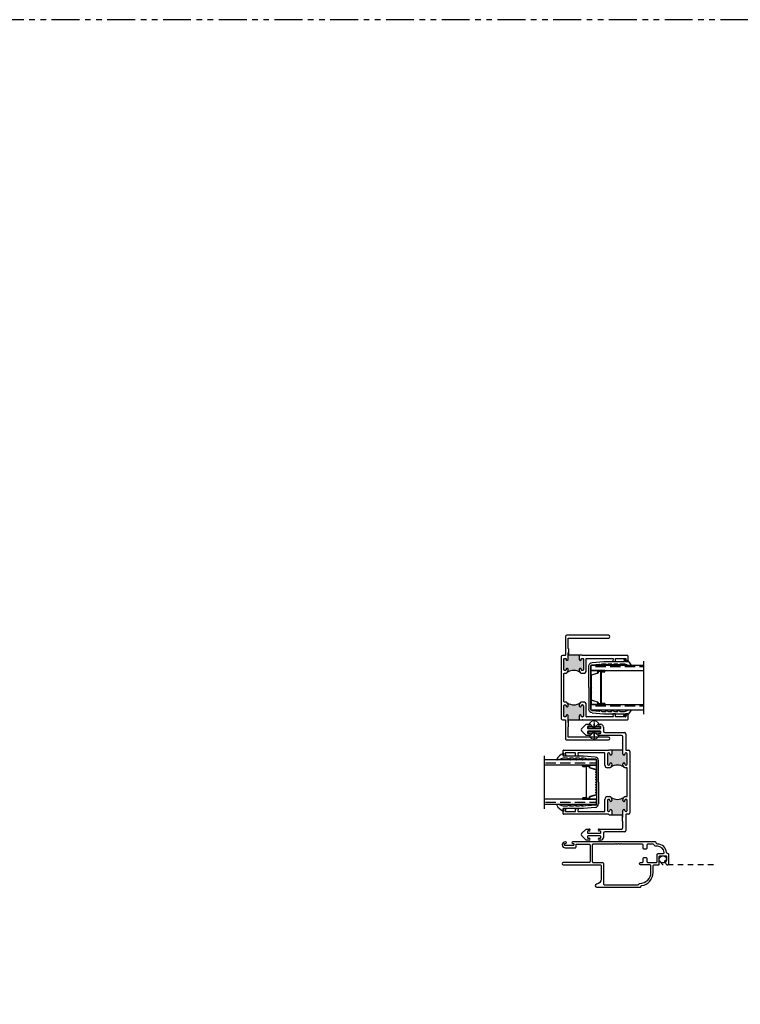
# Model space of a CAD drawing. Units: inches. Extents: x 0 to 120, y 66 to 132.
# Drawn here: x 16 to 32, y 110 to 132 of the extents above; entities that cross this region are included whole.
import ezdxf

# ---------------------------------------------------------------- set-up
doc = ezdxf.new("R2010")
doc.units = ezdxf.units.IN
doc.header["$LTSCALE"] = 0.5
doc.header["$MEASUREMENT"] = 0
doc.linetypes.add('HIDDEN', pattern=[0.375, 0.25, -0.125])
doc.linetypes.add('PHANTOM', pattern=[2.5, 1.25, -0.25, 0.25, -0.25, 0.25, -0.25])
for name, color, linetype in [('DIMENSIONS', 5, 'Continuous'), ('DV4_0', 7, 'Continuous'), ('NEW SCREEN (12-01-15)', 7, 'Continuous'), ('SH', 7, 'Continuous')]:
    doc.layers.add(name, color=color, linetype=linetype)

# ---------------------------------------------------------------- blocks, each defined once
blk = doc.blocks.new('M550062')
h = blk.add_hatch(color=7)
h.dxf.hatch_style = 1
h.paths.add_polyline_path([(-23.177, 103.438, 0.198912), (-23.187, 103.46), (-23.187, 103.399), (-23.427, 103.399), (-23.427, 103.301, -0.414214), (-23.447, 103.281), (-23.452, 103.281, -0.414214), (-23.472, 103.301), (-23.472, 103.307, 0.414214), (-23.492, 103.327), (-23.502, 103.327, 0.414214), (-23.522, 103.307), (-23.522, 103.075, 0.414214), (-23.502, 103.055), (-23.492, 103.055, 0.414214), (-23.472, 103.075), (-23.472, 103.081, -0.414214), (-23.452, 103.101), (-23.447, 103.101, -0.414214), (-23.427, 103.081), (-23.427, 103.055, -0.198912), (-23.446, 103.011, -0.306236), (-23.159, 103.011, -0.198912), (-23.177, 103.055), (-23.177, 103.081, -0.414214), (-23.157, 103.101), (-23.152, 103.101, -0.414214), (-23.132, 103.081), (-23.132, 103.075, 0.414214), (-23.112, 103.055), (-23.102, 103.055, 0.414214), (-23.082, 103.075), (-23.082, 103.307, 0.414214), (-23.102, 103.327), (-23.112, 103.327, 0.414214), (-23.132, 103.307), (-23.132, 103.301, -0.414214), (-23.152, 103.281), (-23.157, 103.281, -0.414214), (-23.177, 103.301)])
h = blk.add_hatch(color=7)
h.dxf.hatch_style = 1
h.paths.add_polyline_path([(-23.082, 102.265, 0.414214), (-23.102, 102.285), (-23.112, 102.285, 0.414214), (-23.132, 102.265), (-23.132, 102.259, -0.414214), (-23.152, 102.239), (-23.157, 102.239, -0.414214), (-23.177, 102.259), (-23.177, 102.285, -0.198912), (-23.159, 102.329, -0.306236), (-23.446, 102.329, -0.198912), (-23.427, 102.285), (-23.427, 102.259, -0.414214), (-23.447, 102.239), (-23.452, 102.239, -0.414214), (-23.472, 102.259), (-23.472, 102.265, 0.414214), (-23.492, 102.285), (-23.502, 102.285, 0.414214), (-23.522, 102.265), (-23.522, 102.033, 0.414214), (-23.502, 102.013), (-23.492, 102.013, 0.414214), (-23.472, 102.033), (-23.472, 102.039, -0.414214), (-23.452, 102.059), (-23.447, 102.059, -0.414214), (-23.427, 102.039), (-23.427, 101.941), (-23.187, 101.941), (-23.187, 101.88, 0.198912), (-23.177, 101.902), (-23.177, 102.039, -0.414214), (-23.157, 102.059), (-23.152, 102.059, -0.414214), (-23.132, 102.039), (-23.132, 102.033, 0.414214), (-23.112, 102.013), (-23.102, 102.013, 0.414214), (-23.082, 102.033)])
at = {"color": 7}
for p, q in [((-24.106, 103.867), (-24.003, 103.97)), ((-24.003, 103.72), (-24.106, 103.823)), ((-24.003, 103.97), (-23.937, 103.97)), ((-23.972, 103.916), (-23.972, 103.886)), ((-23.937, 103.926), (-23.962, 103.926)), ((-23.962, 103.876), (-23.687, 103.876)), ((-23.687, 103.814), (-23.962, 103.814)), ((-23.713, 103.97), (-23.677, 103.97)), ((-23.687, 103.926), (-23.713, 103.926)), ((-23.677, 103.886), (-23.677, 103.916)), ((-23.615, 103.908), (-23.615, 103.813)), ((-23.937, 103.72), (-24.003, 103.72)), ((-23.972, 103.804), (-23.972, 103.774)), ((-23.962, 103.764), (-23.937, 103.764)), ((-23.713, 103.764), (-23.687, 103.764)), ((-23.208, 103.72), (-23.713, 103.72)), ((-23.677, 103.774), (-23.677, 103.804)), ((-23.584, 103.782), (-23.146, 103.782)), ((-23.177, 103.562), (-23.177, 103.689)), ((-23.115, 103.751), (-23.115, 103.399)), ((-24.52, 103.267), (-24.52, 103.379)), ((-24.51, 103.389), (-23.499, 103.389)), ((-23.489, 103.399), (-23.187, 103.399)), ((-23.427, 103.399), (-23.427, 103.301)), ((-23.187, 103.54), (-23.187, 103.399)), ((-23.177, 103.301), (-23.177, 103.438)), ((-23.105, 103.389), (-23.051, 103.389)), ((-24.468, 103.257), (-24.51, 103.257)), ((-24.471, 103.315), (-24.459, 103.27)), ((-24.25, 103.327), (-24.461, 103.327)), ((-24.24, 103.267), (-24.24, 103.317)), ((-24.188, 103.257), (-24.23, 103.257)), ((-24.191, 103.315), (-24.179, 103.271)), ((-23.594, 103.327), (-24.181, 103.327)), ((-23.584, 103.055), (-23.584, 103.317)), ((-23.522, 103.307), (-23.522, 103.075)), ((-23.492, 103.327), (-23.502, 103.327)), ((-23.472, 103.301), (-23.472, 103.307)), ((-23.447, 103.281), (-23.452, 103.281)), ((-23.152, 103.281), (-23.157, 103.281)), ((-23.132, 103.307), (-23.132, 103.301)), ((-23.102, 103.327), (-23.112, 103.327)), ((-23.082, 103.075), (-23.082, 103.307)), ((-23.02, 103.358), (-23.02, 101.982)), ((-23.489, 102.993), (-23.522, 102.993)), ((-23.502, 103.055), (-23.492, 103.055)), ((-23.472, 103.075), (-23.472, 103.081)), ((-23.452, 103.101), (-23.447, 103.101)), ((-23.427, 103.081), (-23.427, 103.055)), ((-23.177, 103.055), (-23.177, 103.081)), ((-23.157, 103.101), (-23.152, 103.101)), ((-23.132, 103.081), (-23.132, 103.075)), ((-23.092, 102.993), (-23.115, 102.993)), ((-23.112, 103.055), (-23.102, 103.055)), ((-23.082, 102.67), (-23.082, 102.983)), ((-23.082, 102.357), (-23.082, 102.67)), ((-23.584, 102.023), (-23.584, 102.285)), ((-23.522, 102.347), (-23.489, 102.347)), ((-23.492, 102.285), (-23.502, 102.285)), ((-23.427, 102.285), (-23.427, 102.259)), ((-23.177, 102.259), (-23.177, 102.285)), ((-23.115, 102.347), (-23.092, 102.347)), ((-23.102, 102.285), (-23.112, 102.285)), ((-24.52, 101.961), (-24.52, 102.073)), ((-24.51, 102.083), (-24.468, 102.083)), ((-24.459, 102.071), (-24.471, 102.026)), ((-24.24, 102.023), (-24.24, 102.073)), ((-24.23, 102.083), (-24.188, 102.083)), ((-24.179, 102.07), (-24.191, 102.026)), ((-23.522, 102.265), (-23.522, 102.033)), ((-23.472, 102.259), (-23.472, 102.265)), ((-23.447, 102.239), (-23.452, 102.239)), ((-23.452, 102.059), (-23.447, 102.059)), ((-23.152, 102.239), (-23.157, 102.239)), ((-23.157, 102.059), (-23.152, 102.059)), ((-23.132, 102.265), (-23.132, 102.259)), ((-23.082, 102.033), (-23.082, 102.265)), ((-23.499, 101.951), (-24.51, 101.951)), ((-24.461, 102.013), (-24.25, 102.013)), ((-24.181, 102.013), (-23.594, 102.013)), ((-23.502, 102.013), (-23.492, 102.013)), ((-23.489, 101.941), (-23.187, 101.941)), ((-23.472, 102.033), (-23.472, 102.039)), ((-23.427, 102.039), (-23.427, 101.941)), ((-23.187, 101.8), (-23.187, 101.941)), ((-23.177, 101.902), (-23.177, 102.039)), ((-23.132, 102.039), (-23.132, 102.033)), ((-23.115, 101.941), (-23.115, 101.589)), ((-23.112, 102.013), (-23.102, 102.013)), ((-23.051, 101.951), (-23.105, 101.951)), ((-24.106, 101.517), (-24.003, 101.62)), ((-24.003, 101.62), (-23.937, 101.62)), ((-23.713, 101.62), (-23.208, 101.62)), ((-23.177, 101.651), (-23.177, 101.778)), ((-24.003, 101.37), (-24.106, 101.473)), ((-23.972, 101.566), (-23.972, 101.536)), ((-23.972, 101.454), (-23.972, 101.424)), ((-23.937, 101.576), (-23.962, 101.576)), ((-23.962, 101.526), (-23.687, 101.526)), ((-23.687, 101.464), (-23.962, 101.464)), ((-23.962, 101.414), (-23.937, 101.414)), ((-23.687, 101.576), (-23.713, 101.576)), ((-23.713, 101.414), (-23.687, 101.414)), ((-23.677, 101.536), (-23.677, 101.566)), ((-23.677, 101.424), (-23.677, 101.454)), ((-23.615, 101.527), (-23.615, 101.432)), ((-23.146, 101.558), (-23.584, 101.558)), ((-23.937, 101.37), (-24.003, 101.37)), ((-23.677, 101.37), (-23.713, 101.37))]:
    blk.add_line(p, q, dxfattribs=at)
for centre, radius, start, end in [((-24.084, 103.845), 0.031, 135, 225), ((-23.962, 103.916), 0.01, 90, 180), ((-23.962, 103.886), 0.01, 180, 270), ((-23.962, 103.804), 0.01, 90, 180), ((-23.937, 103.948), 0.022, 270, 90), ((-23.713, 103.948), 0.022, 90, 270), ((-23.687, 103.916), 0.01, 0, 90), ((-23.687, 103.886), 0.01, 270, 0), ((-23.687, 103.804), 0.01, 360, 90), ((-23.677, 103.908), 0.062, 0, 90), ((-23.584, 103.813), 0.031, 180, 270), ((-23.962, 103.774), 0.01, 180, 270), ((-23.937, 103.742), 0.022, 270, 90), ((-23.713, 103.742), 0.022, 90, 270), ((-23.687, 103.774), 0.01, 270, 360), ((-23.208, 103.689), 0.031, 0, 90), ((-23.146, 103.751), 0.031, 0, 90), ((-24.51, 103.379), 0.01, 90, 180), ((-23.499, 103.399), 0.01, 270, 360), ((-23.208, 103.562), 0.031, 315, 0), ((-23.208, 103.438), 0.031, 0, 45), ((-23.105, 103.399), 0.01, 180, 270), ((-23.051, 103.358), 0.031, 0, 90), ((-24.51, 103.267), 0.01, 180, 270), ((-24.461, 103.317), 0.01, 90, 195), ((-24.468, 103.267), 0.01, 270, 16.0182), ((-24.25, 103.317), 0.01, 0, 90), ((-24.23, 103.267), 0.01, 180, 270), ((-24.181, 103.317), 0.01, 90, 195), ((-24.188, 103.267), 0.01, 270, 20.2124), ((-23.594, 103.317), 0.01, 0, 90), ((-23.502, 103.307), 0.02, 90, 180), ((-23.492, 103.307), 0.02, 0, 90), ((-23.452, 103.301), 0.02, 180, 270), ((-23.447, 103.301), 0.02, 270, 0), ((-23.157, 103.301), 0.02, 180, 270), ((-23.152, 103.301), 0.02, 270, 0), ((-23.112, 103.307), 0.02, 90, 180), ((-23.102, 103.307), 0.02, 0, 90), ((-23.522, 103.055), 0.062, 180, 270), ((-23.502, 103.075), 0.02, 180, 270), ((-23.492, 103.075), 0.02, 270, 0), ((-23.489, 103.055), 0.062, 270, 0), ((-23.452, 103.081), 0.02, 90, 180), ((-23.447, 103.081), 0.02, 0, 90), ((-23.302, 102.8), 0.256, 55.947, 124.053), ((-23.157, 103.081), 0.02, 90, 180), ((-23.115, 103.055), 0.062, 180, 270), ((-23.152, 103.081), 0.02, 0, 90), ((-23.112, 103.075), 0.02, 180, 270), ((-23.102, 103.075), 0.02, 270, 0), ((-23.092, 102.983), 0.01, 0, 90), ((-23.522, 102.285), 0.062, 90, 180), ((-23.502, 102.265), 0.02, 90, 180), ((-23.492, 102.265), 0.02, 0, 90), ((-23.489, 102.285), 0.062, 360, 90), ((-23.302, 102.541), 0.256, 235.947, 304.053), ((-23.115, 102.285), 0.062, 90, 180), ((-23.112, 102.265), 0.02, 90, 180), ((-23.102, 102.265), 0.02, 0, 90), ((-23.092, 102.357), 0.01, 270, 0), ((-24.51, 102.073), 0.01, 90, 180), ((-24.468, 102.073), 0.01, 343.9818, 90), ((-24.23, 102.073), 0.01, 90, 180), ((-24.188, 102.073), 0.01, 339.7876, 90), ((-23.452, 102.259), 0.02, 180, 270), ((-23.452, 102.039), 0.02, 90, 180), ((-23.447, 102.259), 0.02, 270, 0), ((-23.447, 102.039), 0.02, 0, 90), ((-23.157, 102.259), 0.02, 180, 270), ((-23.157, 102.039), 0.02, 90, 180), ((-23.152, 102.259), 0.02, 270, 0), ((-23.152, 102.039), 0.02, 0, 90), ((-24.51, 101.961), 0.01, 180, 270), ((-24.461, 102.023), 0.01, 165, 270), ((-24.25, 102.023), 0.01, 270, 360), ((-24.181, 102.023), 0.01, 165, 270), ((-23.594, 102.023), 0.01, 270, 360), ((-23.502, 102.033), 0.02, 180, 270), ((-23.499, 101.941), 0.01, 360, 90), ((-23.492, 102.033), 0.02, 270, 0), ((-23.208, 101.902), 0.031, 315, 0), ((-23.112, 102.033), 0.02, 180, 270), ((-23.105, 101.941), 0.01, 90, 180), ((-23.102, 102.033), 0.02, 270, 0), ((-23.051, 101.982), 0.031, 270, 360), ((-23.937, 101.598), 0.022, 270, 90), ((-23.713, 101.598), 0.022, 90, 270), ((-23.208, 101.651), 0.031, 270, 0), ((-23.208, 101.778), 0.031, 0, 45), ((-24.084, 101.495), 0.031, 135, 225), ((-23.962, 101.566), 0.01, 90, 180), ((-23.962, 101.536), 0.01, 180, 270), ((-23.962, 101.454), 0.01, 90, 180), ((-23.962, 101.424), 0.01, 180, 270), ((-23.937, 101.392), 0.022, 270, 90), ((-23.713, 101.392), 0.022, 90, 270), ((-23.687, 101.566), 0.01, 360, 90), ((-23.687, 101.536), 0.01, 270, 0), ((-23.687, 101.454), 0.01, 0, 90), ((-23.687, 101.424), 0.01, 270, 0), ((-23.677, 101.432), 0.062, 270, 0), ((-23.584, 101.527), 0.031, 90, 180), ((-23.146, 101.589), 0.031, 270, 360)]:
    blk.add_arc(centre, radius, start, end, dxfattribs=at)
blk = doc.blocks.new('1 standard glass')
h = blk.add_hatch()
h.set_pattern_fill('ANSI36', scale=0.75, angle=225)
h.set_pattern_definition([(270, (42.05834, 33.7365), (0.09375, -0.1640625), [0.234375, -0.046875, 0, -0.046875])])
h.paths.add_polyline_path([(13.942, 11.241), (14.06, 11.241), (14.06, 12.415), (13.942, 12.415)])
h = blk.add_hatch()
h.set_pattern_fill('ANSI36', scale=0.75, angle=225)
h.set_pattern_definition([(270, (42.94134, 33.7365), (0.09375, -0.1640625), [0.234375, -0.046875, 0, -0.046875])])
h.paths.add_polyline_path([(14.825, 11.241), (14.943, 11.241), (14.943, 12.415), (14.825, 12.415)])
blk.add_line((13.849, 12.415), (15.036, 12.415))
at = {"color": 7}
for p, q in [((13.942, 11.241), (13.942, 12.415)), ((14.06, 11.241), (14.06, 12.415)), ((14.825, 11.241), (14.825, 12.415)), ((14.943, 11.241), (14.943, 12.415)), ((14.06, 11.241), (13.942, 11.241)), ((14.943, 11.241), (14.825, 11.241))]:
    blk.add_line(p, q, dxfattribs=at)
at = {"layer": 'DIMENSIONS', "color": 7}
for p, q in [((14.06, 11.551), (14.06, 11.394)), ((14.081, 11.551), (14.06, 11.551)), ((14.082, 11.551), (14.084, 11.551)), ((14.082, 11.546), (14.084, 11.546)), ((14.802, 11.551), (14.804, 11.551)), ((14.802, 11.546), (14.804, 11.546)), ((14.804, 11.551), (14.825, 11.551)), ((14.825, 11.551), (14.825, 11.394)), ((14.087, 11.394), (14.06, 11.394)), ((14.06, 11.394), (14.06, 11.241)), ((14.117, 11.469), (14.443, 11.469)), ((14.443, 11.464), (14.117, 11.464)), ((14.443, 11.469), (14.768, 11.469)), ((14.768, 11.464), (14.443, 11.464)), ((14.799, 11.394), (14.825, 11.394)), ((14.825, 11.394), (14.825, 11.241)), ((14.169, 11.241), (14.06, 11.241)), ((14.169, 11.245), (14.197, 11.245)), ((14.169, 11.241), (14.197, 11.241)), ((14.688, 11.245), (14.715, 11.245)), ((14.688, 11.241), (14.716, 11.241)), ((14.716, 11.241), (14.825, 11.241))]:
    blk.add_line(p, q, dxfattribs=at)
at = {"layer": 'DV4_0', "color": 7, "linetype": 'Continuous'}
for p, q in [((14.075, 11.405), (14.075, 11.544)), ((14.08, 11.544), (14.08, 11.405)), ((14.086, 11.474), (14.086, 11.545)), ((14.09, 11.544), (14.09, 11.474)), ((14.795, 11.474), (14.795, 11.544)), ((14.8, 11.545), (14.8, 11.474)), ((14.806, 11.405), (14.806, 11.544)), ((14.81, 11.544), (14.81, 11.405)), ((14.087, 11.398), (14.109, 11.398)), ((14.109, 11.394), (14.087, 11.394)), ((14.095, 11.469), (14.117, 11.469)), ((14.117, 11.464), (14.095, 11.464)), ((14.158, 11.249), (14.116, 11.389)), ((14.12, 11.39), (14.163, 11.25)), ((14.722, 11.25), (14.765, 11.39)), ((14.77, 11.389), (14.727, 11.249)), ((14.768, 11.469), (14.79, 11.469)), ((14.79, 11.464), (14.768, 11.464)), ((14.776, 11.398), (14.799, 11.398)), ((14.799, 11.394), (14.776, 11.394)), ((14.2, 11.247), (14.209, 11.253)), ((14.211, 11.25), (14.203, 11.243)), ((14.226, 11.243), (14.218, 11.25)), ((14.221, 11.253), (14.229, 11.247)), ((14.232, 11.245), (14.254, 11.245)), ((14.254, 11.241), (14.232, 11.241)), ((14.257, 11.247), (14.266, 11.253)), ((14.268, 11.25), (14.26, 11.243)), ((14.283, 11.243), (14.275, 11.25)), ((14.278, 11.253), (14.286, 11.247)), ((14.289, 11.245), (14.311, 11.245)), ((14.311, 11.241), (14.289, 11.241)), ((14.314, 11.247), (14.323, 11.253)), ((14.325, 11.25), (14.317, 11.243)), ((14.34, 11.243), (14.332, 11.25)), ((14.335, 11.253), (14.343, 11.247)), ((14.346, 11.245), (14.368, 11.245)), ((14.368, 11.241), (14.346, 11.241)), ((14.371, 11.247), (14.38, 11.253)), ((14.382, 11.25), (14.374, 11.243)), ((14.397, 11.243), (14.389, 11.25)), ((14.392, 11.253), (14.4, 11.247)), ((14.403, 11.245), (14.425, 11.245)), ((14.425, 11.241), (14.403, 11.241)), ((14.428, 11.247), (14.437, 11.253)), ((14.439, 11.25), (14.431, 11.243)), ((14.454, 11.243), (14.446, 11.25)), ((14.449, 11.253), (14.457, 11.247)), ((14.46, 11.245), (14.482, 11.245)), ((14.482, 11.241), (14.46, 11.241)), ((14.485, 11.247), (14.494, 11.253)), ((14.496, 11.25), (14.488, 11.243)), ((14.511, 11.243), (14.503, 11.25)), ((14.506, 11.253), (14.514, 11.247)), ((14.517, 11.245), (14.539, 11.245)), ((14.539, 11.241), (14.517, 11.241)), ((14.542, 11.247), (14.551, 11.253)), ((14.553, 11.25), (14.545, 11.243)), ((14.568, 11.243), (14.56, 11.25)), ((14.563, 11.253), (14.571, 11.247)), ((14.574, 11.245), (14.596, 11.245)), ((14.596, 11.241), (14.574, 11.241)), ((14.599, 11.247), (14.608, 11.253)), ((14.61, 11.25), (14.602, 11.243)), ((14.625, 11.243), (14.617, 11.25)), ((14.62, 11.253), (14.628, 11.247)), ((14.631, 11.245), (14.653, 11.245)), ((14.653, 11.241), (14.631, 11.241)), ((14.656, 11.247), (14.665, 11.253)), ((14.667, 11.25), (14.659, 11.243)), ((14.682, 11.243), (14.674, 11.25)), ((14.677, 11.253), (14.685, 11.247))]:
    blk.add_line(p, q, dxfattribs=at)
for centre, radius, start, end in [((14.082, 11.544), 0.0065, 90, 180), ((14.082, 11.544), 0.002, 90, 183.4165), ((14.084, 11.544), 0.0065, 0, 90), ((14.084, 11.544), 0.002, 3.1046, 90), ((14.802, 11.544), 0.0065, 90, 180), ((14.802, 11.544), 0.00201, 90, 175.9332), ((14.804, 11.544), 0.0065, 0, 90), ((14.804, 11.544), 0.0065, 89.3723, 90), ((14.804, 11.544), 0.00201, 0, 90), ((14.087, 11.405), 0.0115, 180, 270), ((14.087, 11.405), 0.007, 180, 270), ((14.095, 11.474), 0.0095, 179.3458, 270.5), ((14.095, 11.474), 0.005, 180, 270.5), ((14.109, 11.387), 0.0115, 16.9893, 90), ((14.109, 11.387), 0.007, 17, 90), ((14.776, 11.387), 0.0115, 90, 163.061), ((14.776, 11.387), 0.00698, 90, 163), ((14.79, 11.474), 0.005, 269.5, 0), ((14.79, 11.474), 0.0095, 269.5, 0.8585), ((14.799, 11.405), 0.0115, 270, 0), ((14.799, 11.405), 0.00701, 270, 0), ((14.169, 11.252), 0.0115, 197, 270), ((14.169, 11.252), 0.007, 197.0508, 270), ((14.197, 11.25), 0.005, 270, 309.1), ((14.197, 11.25), 0.0095, 270, 309.1), ((14.215, 11.246), 0.0095, 50.9, 129.1), ((14.215, 11.246), 0.005, 50.9, 129.1), ((14.232, 11.25), 0.0095, 230.9, 270), ((14.232, 11.25), 0.005, 230.9, 270), ((14.254, 11.25), 0.005, 270, 309.1), ((14.254, 11.25), 0.0095, 270, 309.1), ((14.272, 11.246), 0.0095, 50.9, 129.1), ((14.272, 11.246), 0.005, 50.9, 129.1), ((14.289, 11.25), 0.0095, 230.9, 270), ((14.289, 11.25), 0.005, 230.9, 270), ((14.311, 11.25), 0.005, 270, 309.1), ((14.311, 11.25), 0.0095, 270, 309.1), ((14.329, 11.246), 0.0095, 50.9, 129.1), ((14.329, 11.246), 0.005, 50.9, 129.1), ((14.346, 11.25), 0.0095, 230.9, 270), ((14.346, 11.25), 0.005, 230.9, 270), ((14.368, 11.25), 0.005, 270, 309.1), ((14.368, 11.25), 0.0095, 270, 309.1), ((14.386, 11.246), 0.0095, 50.9, 129.1), ((14.386, 11.246), 0.005, 50.9, 129.1), ((14.403, 11.25), 0.0095, 230.9, 270), ((14.403, 11.25), 0.005, 230.9, 270), ((14.425, 11.25), 0.005, 270, 309.1), ((14.425, 11.25), 0.0095, 270, 309.1), ((14.443, 11.246), 0.0095, 90, 129.1), ((14.443, 11.246), 0.005, 90, 129.1), ((14.443, 11.246), 0.0095, 50.9, 90), ((14.443, 11.246), 0.005, 50.9, 90), ((14.46, 11.25), 0.0095, 230.9, 270), ((14.46, 11.25), 0.005, 230.9, 270), ((14.482, 11.25), 0.005, 270, 309.1), ((14.482, 11.25), 0.0095, 270, 309.1), ((14.5, 11.246), 0.0095, 50.9, 129.1), ((14.5, 11.246), 0.005, 50.9, 129.1), ((14.517, 11.25), 0.0095, 230.9, 270), ((14.517, 11.25), 0.005, 230.9, 270), ((14.539, 11.25), 0.005, 270, 309.1), ((14.539, 11.25), 0.0095, 270, 309.1), ((14.557, 11.246), 0.0095, 50.9, 129.1), ((14.557, 11.246), 0.005, 50.9, 129.1), ((14.574, 11.25), 0.0095, 230.9, 270), ((14.574, 11.25), 0.005, 230.9, 270), ((14.596, 11.25), 0.005, 270, 309.1), ((14.596, 11.25), 0.0095, 270, 309.1), ((14.614, 11.246), 0.0095, 50.9, 129.1), ((14.614, 11.246), 0.005, 50.9, 129.1), ((14.631, 11.25), 0.0095, 230.9, 270), ((14.631, 11.25), 0.005, 230.9, 270), ((14.653, 11.25), 0.005, 270, 309.1), ((14.653, 11.25), 0.0095, 270, 309.1), ((14.671, 11.246), 0.0095, 50.9, 129.1), ((14.671, 11.246), 0.005, 50.9, 129.1), ((14.688, 11.25), 0.0095, 230.9, 270), ((14.688, 11.25), 0.005, 230.9, 270), ((14.716, 11.252), 0.00701, 267.4929, 342.9001), ((14.716, 11.252), 0.0115, 270, 343)]:
    blk.add_arc(centre, radius, start, end, dxfattribs=at)
blk = doc.blocks.new('gasket')
at = {"color": 7}
for p, q in [((0, 0.04), (-0.484633, 0.04)), ((0, 0.04), (0.484633, 0.04)), ((-0.565383, -0.034641), (-0.586, -0.296453)), ((-0.500638, -0.191106), (-0.532554, -0.254656)), ((-0.51475, -0.028566), (-0.528372, -0.201553)), ((-0.510153, -0.184082), (-0.528372, -0.201553)), ((0.500638, -0.191106), (0.532554, -0.254656)), ((0.510153, -0.184082), (0.528372, -0.201553)), ((0.514749, -0.028566), (0.528372, -0.201553)), ((0.565383, -0.034641), (0.586, -0.296453)), ((-0.586, -0.296453), (-0.586, -0.755)), ((-0.532554, -0.254656), (-0.536, -0.298419)), ((-0.536, -0.298419), (-0.536, -0.343203)), ((-0.510153, -0.318418), (-0.536, -0.343203)), ((-0.500638, -0.325441), (-0.536, -0.395853)), ((-0.536, -0.395853), (-0.536, -0.477538)), ((0.500638, -0.325441), (0.536, -0.395853)), ((0.510153, -0.318418), (0.536, -0.343203)), ((0.532554, -0.254656), (0.536, -0.298419)), ((0.536, -0.298419), (0.536, -0.343203)), ((0.536, -0.395853), (0.536, -0.477538)), ((0.586, -0.296453), (0.586, -0.755)), ((-0.510153, -0.452753), (-0.536, -0.477538)), ((-0.500638, -0.459776), (-0.536, -0.530188)), ((-0.536, -0.530188), (-0.536, -0.611873)), ((-0.510153, -0.587088), (-0.536, -0.611873)), ((-0.500638, -0.594112), (-0.536, -0.664524)), ((0.500638, -0.459776), (0.536, -0.530188)), ((0.500638, -0.594112), (0.536, -0.664524)), ((0.510153, -0.452753), (0.536, -0.477538)), ((0.510153, -0.587088), (0.536, -0.611873)), ((0.536, -0.530188), (0.536, -0.611873)), ((-0.635412, -0.74176), (-0.586, -0.755)), ((-0.536, -0.664524), (-0.536, -0.755)), ((-0.536, -0.755), (-0.5, -0.858938)), ((-0.5, -0.858938), (-0.5, -0.887668)), ((0.536, -0.755), (0.5, -0.858938)), ((0.5, -0.858938), (0.5, -0.887668)), ((0.536, -0.664524), (0.536, -0.755)), ((0.635412, -0.74176), (0.586, -0.755))]:
    blk.add_line(p, q, dxfattribs=at)
blk.add_lwpolyline([(0.514749, -0.028566, 0.391379126), (0.483845, 0), (0, 0), (-0.483845, 0, 0.391379126), (-0.514749, -0.028566)], format="xyb", dxfattribs=at)
for centre, radius, start, end in [((-0.484633, -0.041), 0.081, 90, 175.497351), ((0.484633, -0.041), 0.081, 4.502649, 90), ((-0.506, -0.188413), 0.006, 333.333625, 133.798148), ((0.506, -0.188413), 0.006, 46.201852, 206.666375), ((-0.506, -0.322748), 0.006, 333.333625, 133.798148), ((0.506, -0.322748), 0.006, 46.201852, 206.666375), ((-0.506, -0.457084), 0.006, 333.333625, 133.798148), ((-0.506, -0.591419), 0.006, 333.333625, 133.798148), ((0.506, -0.457084), 0.006, 46.201852, 206.666375), ((0.506, -0.591419), 0.006, 46.201852, 206.666375), ((-0.638, -0.751419), 0.01, 75, 205.182464), ((-0.364703, -0.622917), 0.312, 205.182464, 241.241668), ((0.364703, -0.622917), 0.312, 298.758332, 334.817536), ((0.638, -0.751419), 0.01, 334.817536, 105), ((-0.51, -0.887668), 0.01, 241.241668, 0), ((0.51, -0.887668), 0.01, 180, 298.758332)]:
    blk.add_arc(centre, radius, start, end, dxfattribs=at)
blk = doc.blocks.new('16207045BKWF')
at = {"color": 7, "linetype": 'Continuous', "lineweight": 15}
for p, q in [((-0.135, 0.034), (-0.135, 0.012)), ((-0.032, 0.038), (-0.131, 0.038)), ((-0.131, 0.008), (0.131, 0.008)), ((-0.097, 0.099), (-0.032, 0.038)), ((-0.032, 0.033), (-0.032, 0.038)), ((-0.002, 0.088), (-0.006, 0.088)), ((-0.006, 0.088), (-0.006, 0.029)), ((-0.002, 0.031), (-0.002, 0.088)), ((0.002, 0.031), (-0.002, 0.031)), ((0, 0.188), (0.002, 0.031)), ((0.004, 0.188), (0, 0.188)), ((0.006, 0.029), (0.004, 0.188)), ((0.032, 0.038), (0.097, 0.099)), ((0.032, 0.038), (0.032, 0.033)), ((0.131, 0.038), (0.032, 0.038)), ((0.135, 0.012), (0.135, 0.034))]:
    blk.add_line(p, q, dxfattribs=at)
for centre, radius, start, end in [((-0.131, 0.034), 0.0038, 90, 180), ((-0.131, 0.012), 0.0038, 180, 270), ((-0.09, 0.106), 0.01, 128.6953, 226.6994), ((0, 0.055), 0.113, 31.5968, 148.4032), ((0, 0.167), 0.138, 256.592, 283.408), ((0.09, 0.106), 0.01, 313.3006, 51.3047), ((0.131, 0.034), 0.0038, 0, 90), ((0.131, 0.012), 0.0038, 270, 0)]:
    blk.add_arc(centre, radius, start, end, dxfattribs=at)
blk = doc.blocks.new('M550061')
h = blk.add_hatch(color=7)
h.dxf.hatch_style = 1
h.paths.add_polyline_path([(-47.563, 121.423, -0.198912), (-47.581, 121.467), (-47.581, 121.493, -0.414214), (-47.561, 121.513), (-47.556, 121.513, -0.414214), (-47.536, 121.493), (-47.536, 121.487, 0.490314), (-47.511, 121.468, 0.490314), (-47.486, 121.487), (-47.486, 121.719, 0.490314), (-47.511, 121.739, 0.548481), (-47.537, 121.716, -0.458526), (-47.556, 121.693), (-47.561, 121.693, -0.414214), (-47.581, 121.713), (-47.581, 121.811), (-47.822, 121.811), (-47.822, 121.872, 0.198912), (-47.831, 121.85), (-47.831, 121.713, -0.414214), (-47.851, 121.693), (-47.856, 121.693, -0.414214), (-47.876, 121.713), (-47.876, 121.719, 0.490314), (-47.901, 121.739, 0.490314), (-47.926, 121.719), (-47.926, 121.487, 0.490314), (-47.901, 121.468, 0.548481), (-47.876, 121.49, -0.458526), (-47.856, 121.513), (-47.851, 121.513, -0.414214), (-47.831, 121.493), (-47.831, 121.467, -0.198912), (-47.85, 121.423, -0.306236)])
h = blk.add_hatch(color=7)
h.dxf.hatch_style = 1
h.paths.add_polyline_path([(-47.581, 120.671), (-47.581, 120.697, -0.198912), (-47.563, 120.741, -0.306236), (-47.85, 120.741, -0.198912), (-47.831, 120.697), (-47.831, 120.671, -0.414214), (-47.851, 120.651), (-47.856, 120.651, -0.414214), (-47.876, 120.671), (-47.876, 120.677, 0.490314), (-47.901, 120.697, 0.490314), (-47.926, 120.677), (-47.926, 120.445, 0.490314), (-47.901, 120.426, 0.548481), (-47.876, 120.448, -0.458526), (-47.856, 120.471), (-47.851, 120.471, -0.414214), (-47.831, 120.451), (-47.831, 120.314, 0.198912), (-47.822, 120.292), (-47.822, 120.353), (-47.581, 120.353), (-47.581, 120.451, -0.414214), (-47.561, 120.471), (-47.556, 120.471, -0.414214), (-47.536, 120.451), (-47.536, 120.445, 0.490314), (-47.511, 120.426, 0.490314), (-47.486, 120.445), (-47.486, 120.677, 0.490314), (-47.511, 120.697, 0.548481), (-47.537, 120.674, -0.458526), (-47.556, 120.651), (-47.561, 120.651, -0.414214)])
at = {"color": 7}
for p, q in [((-47.822, 121.952), (-47.822, 121.811)), ((-47.519, 121.811), (-47.822, 121.811)), ((-47.519, 120.353), (-47.822, 120.353)), ((-47.822, 120.212), (-47.822, 120.353))]:
    blk.add_line(p, q, dxfattribs=at)
for centre, start, end in [((-47.706, 121.212), 55.947, 124.053), ((-47.706, 120.953), 235.947, 304.053)]:
    blk.add_arc(centre, 0.256, start, end, dxfattribs=at)
at = {"layer": 'SH'}
for p, q in [((-47.581, 120.697), (-47.581, 120.671)), ((-47.561, 120.651), (-47.556, 120.651)), ((-47.536, 120.671), (-47.536, 120.677)), ((-47.486, 120.759), (-47.519, 120.759)), ((-47.516, 120.697), (-47.506, 120.697)), ((-47.486, 120.677), (-47.486, 120.445)), ((-47.424, 120.435), (-47.424, 120.697)), ((-47.581, 120.451), (-47.581, 120.353)), ((-47.556, 120.471), (-47.561, 120.471)), ((-47.536, 120.445), (-47.536, 120.451)), ((-47.506, 120.425), (-47.516, 120.425)), ((-46.828, 120.425), (-47.414, 120.425)), ((-46.83, 120.482), (-46.818, 120.438)), ((-46.778, 120.495), (-46.82, 120.495)), ((-46.768, 120.435), (-46.768, 120.485)), ((-46.548, 120.425), (-46.758, 120.425)), ((-46.55, 120.482), (-46.538, 120.438)), ((-46.498, 120.495), (-46.54, 120.495)), ((-46.488, 120.373), (-46.488, 120.485)), ((-47.509, 120.363), (-46.498, 120.363))]:
    blk.add_line(p, q, dxfattribs=at)
for points in [[(-47.822, 121.952, -0.198912), (-47.831, 121.974), (-47.831, 122.184, -0.414214), (-47.821, 122.194), (-46.924, 122.194, 1), (-46.924, 122.256), (-47.862, 122.256, 0.414214), (-47.893, 122.225), (-47.893, 121.811, -0.414214), (-47.903, 121.801), (-47.957, 121.801, 0.414214), (-47.988, 121.77), (-47.988, 121.082), (-47.988, 120.394, 0.414214), (-47.957, 120.363), (-47.903, 120.363, -0.414214), (-47.893, 120.353), (-47.893, 119.939, 0.414214), (-47.862, 119.908), (-46.924, 119.908, 1), (-46.924, 119.97), (-47.821, 119.97, -0.414214), (-47.831, 119.98), (-47.831, 120.19, -0.198912), (-47.822, 120.212)], [(-47.822, 120.292, -0.198912), (-47.831, 120.314), (-47.831, 120.451, 0.414214), (-47.851, 120.471), (-47.856, 120.471, 0.414214), (-47.876, 120.451), (-47.876, 120.445, -0.414214), (-47.896, 120.425), (-47.906, 120.425, -0.414214), (-47.926, 120.445), (-47.926, 120.677, -0.414214), (-47.906, 120.697), (-47.896, 120.697, -0.414214), (-47.876, 120.677), (-47.876, 120.671, 0.414214), (-47.856, 120.651), (-47.851, 120.651, 0.414214), (-47.831, 120.671), (-47.831, 120.697, 0.414214), (-47.893, 120.759), (-47.916, 120.759, -0.414214), (-47.926, 120.769), (-47.926, 121.082), (-47.926, 121.395, -0.414214), (-47.916, 121.405), (-47.893, 121.405, 0.414214), (-47.831, 121.467), (-47.831, 121.493, 0.414214), (-47.851, 121.513), (-47.856, 121.513, 0.414214), (-47.876, 121.493), (-47.876, 121.487, -0.414214), (-47.896, 121.467), (-47.906, 121.467, -0.414214), (-47.926, 121.487), (-47.926, 121.719, -0.414214), (-47.906, 121.739), (-47.896, 121.739, -0.414214), (-47.876, 121.719), (-47.876, 121.713, 0.414214), (-47.856, 121.693), (-47.851, 121.693, 0.414214), (-47.831, 121.713), (-47.831, 121.85, -0.198912), (-47.822, 121.872, -0.198912)], [(-47.581, 121.811), (-47.581, 121.713, 0.414214), (-47.561, 121.693), (-47.556, 121.693, 0.414214), (-47.536, 121.713), (-47.536, 121.719, -0.414214), (-47.516, 121.739), (-47.506, 121.739, -0.414214), (-47.486, 121.719), (-47.486, 121.487, -0.414214), (-47.506, 121.467), (-47.516, 121.467, -0.414214), (-47.536, 121.487), (-47.536, 121.493, 0.414214), (-47.556, 121.513), (-47.561, 121.513, 0.414214), (-47.581, 121.493), (-47.581, 121.467, 0.414214), (-47.519, 121.405), (-47.486, 121.405, 0.414214), (-47.424, 121.467), (-47.424, 121.729, -0.414214), (-47.414, 121.739), (-46.828, 121.739, -0.493145), (-46.818, 121.727), (-46.83, 121.683, 0.521745), (-46.82, 121.669), (-46.778, 121.669, 0.414214), (-46.768, 121.679), (-46.768, 121.729, -0.414214), (-46.758, 121.739), (-46.548, 121.739, -0.493145), (-46.538, 121.727), (-46.55, 121.682, 0.498681), (-46.54, 121.669), (-46.498, 121.669, 0.414214), (-46.488, 121.679), (-46.488, 121.791, 0.414214), (-46.498, 121.801), (-47.509, 121.801, -0.414214), (-47.519, 121.811)]]:
    blk.add_lwpolyline(points, format="xyb", dxfattribs=at)
for centre, radius, start, end in [((-47.519, 120.697), 0.062, 90, 180), ((-47.561, 120.671), 0.02, 180, 270), ((-47.556, 120.671), 0.02, 270, 0), ((-47.516, 120.677), 0.02, 90, 180), ((-47.506, 120.677), 0.02, 360, 90), ((-47.486, 120.697), 0.062, 0, 90), ((-47.561, 120.451), 0.02, 90, 180), ((-47.556, 120.451), 0.02, 360, 90), ((-47.516, 120.445), 0.02, 180, 270), ((-47.506, 120.445), 0.02, 270, 360), ((-47.414, 120.435), 0.01, 180, 270), ((-46.82, 120.485), 0.01, 90, 200.2124), ((-46.828, 120.435), 0.01, 270, 15), ((-46.778, 120.485), 0.01, 0, 90), ((-46.758, 120.435), 0.01, 180, 270), ((-46.54, 120.485), 0.01, 90, 196.0182), ((-46.548, 120.435), 0.01, 270, 15), ((-46.498, 120.485), 0.01, 360, 90), ((-47.509, 120.353), 0.01, 90, 180), ((-46.498, 120.373), 0.01, 270, 0)]:
    blk.add_arc(centre, radius, start, end, dxfattribs=at)

msp = doc.modelspace()

# ---------------------------------------------------------------- linework, layer by layer
at = {"linetype": 'PHANTOM'}
msp.add_lwpolyline([(0, 66.15), (60, 66.15), (60, 132.3), (0, 132.3)], close=True, dxfattribs=at)
at = {"layer": 'NEW SCREEN (12-01-15)'}
msp.add_lwpolyline([(30.107, 112.875, 0.374652), (30.366, 113.172), (30.366, 113.317, -0.414214), (30.391, 113.342), (30.484, 113.342, 0.414214), (30.504, 113.362), (30.504, 113.527, -0.414214), (30.52, 113.543), (30.65, 113.543, -0.414214), (30.666, 113.527), (30.666, 113.452, -0.414214), (30.65, 113.436), (30.638, 113.436, 0.582713), (30.624, 113.412), (30.656, 113.358, 0.762058), (30.716, 113.374), (30.716, 113.568, 0.414214), (30.691, 113.593), (30.69, 113.593, -0.39633), (30.665, 113.616, 0.39633), (30.463, 113.807), (30.461, 113.807, -0.414214), (30.436, 113.832), (30.436, 113.832, 0.414214), (30.411, 113.857), (28.561, 113.857, 1), (28.561, 113.822), (28.566, 113.822, -0.414214), (28.586, 113.802), (28.586, 113.791, -0.414214), (28.566, 113.771), (28.396, 113.771, -0.414214), (28.376, 113.791), (28.376, 113.802, -0.414214), (28.396, 113.822), (28.401, 113.822, 1), (28.401, 113.857), (28.394, 113.857, 1), (28.394, 113.721), (28.616, 113.721, 0.414214), (28.636, 113.741), (28.636, 113.787, -0.414214), (28.656, 113.807), (28.926, 113.807), (28.926, 113.807, -0.414214), (28.951, 113.782), (28.951, 113.417, -0.414214), (28.926, 113.392), (28.351, 113.392, 1), (28.351, 113.342), (29.176, 113.342, -0.414214), (29.201, 113.317), (29.201, 113.027, -0.369664), (29.095, 112.904, 0.925606), (29.1, 112.842), (30.078, 112.842, 0.414214), (30.094, 112.858), (30.094, 112.859, -0.373865), (30.107, 112.875)], format="xyb", dxfattribs=at)
msp.add_lwpolyline([(30.366, 113.807), (30.251, 113.807, 0.414214), (30.226, 113.782), (30.226, 113.719, -0.414214), (30.201, 113.694), (30.166, 113.694, -0.414214), (30.141, 113.719), (30.141, 113.782, 0.414214), (30.116, 113.807), (29.661, 113.807), (29.651, 113.817), (29.641, 113.807), (29.599, 113.807), (29.589, 113.817), (29.579, 113.807), (29.536, 113.807), (29.526, 113.817), (29.516, 113.807), (29.026, 113.807, 0.414214), (29.001, 113.782), (29.001, 113.417, 0.414214), (29.026, 113.392), (29.22, 113.392, -0.414214), (29.251, 113.361), (29.251, 112.917, 0.414214), (29.276, 112.892), (30.028, 112.892, 0.396012), (30.044, 112.907, -0.396012), (30.06, 112.922), (30.066, 112.922, 0.414214), (30.316, 113.172), (30.316, 113.317, 0.414214), (30.291, 113.342), (30.085, 113.342, -1), (30.085, 113.392), (30.116, 113.392, 0.414214), (30.141, 113.417), (30.141, 113.479, -0.414214), (30.166, 113.504), (30.201, 113.504, -0.414214), (30.226, 113.479), (30.226, 113.417, 0.414214), (30.251, 113.392), (30.429, 113.392, 0.414214), (30.454, 113.417), (30.454, 113.568, -0.414214), (30.479, 113.593), (30.59, 113.593, 0.44669), (30.615, 113.621, 0.382466), (30.463, 113.757), (30.421, 113.757, -0.38311), (30.39, 113.785, 0.38311)], format="xyb", close=True, dxfattribs=at)
at = {"layer": 'NEW SCREEN (12-01-15)', "linetype": 'HIDDEN'}
msp.add_lwpolyline([(31.716, 113.342), (30.582, 113.342), (30.523, 113.411)], dxfattribs=at)
at = {"layer": 'NEW SCREEN (12-01-15)'}
msp.add_circle((30.584, 113.463), 0.08, dxfattribs=at)

# ---------------------------------------------------------------- block references
at = {"color": 7}
for name, p in [('M550061', (76.29, -3.766)), ('M550062', (52.866, 12.524))]:
    msp.add_blockref(name, p, dxfattribs=at)
at = {"xscale": -1}
for name, p, rotation in [('gasket', (28.965, 117.316), 90), ('16207045BKWF', (29.041, 116.332), 180), ('1 standard glass', (40.335, 129.636), 90)]:
    msp.add_blockref(name, p, dxfattribs=dict(at, rotation=rotation))
at = {"rotation": 270}
for name, p in [('1 standard glass', (17.731, 131.759)), ('gasket', (29.101, 115.194))]:
    msp.add_blockref(name, p, dxfattribs=at)
msp.add_blockref('16207045BKWF', (29.041, 116.406))

doc.saveas('drawing.dxf')
